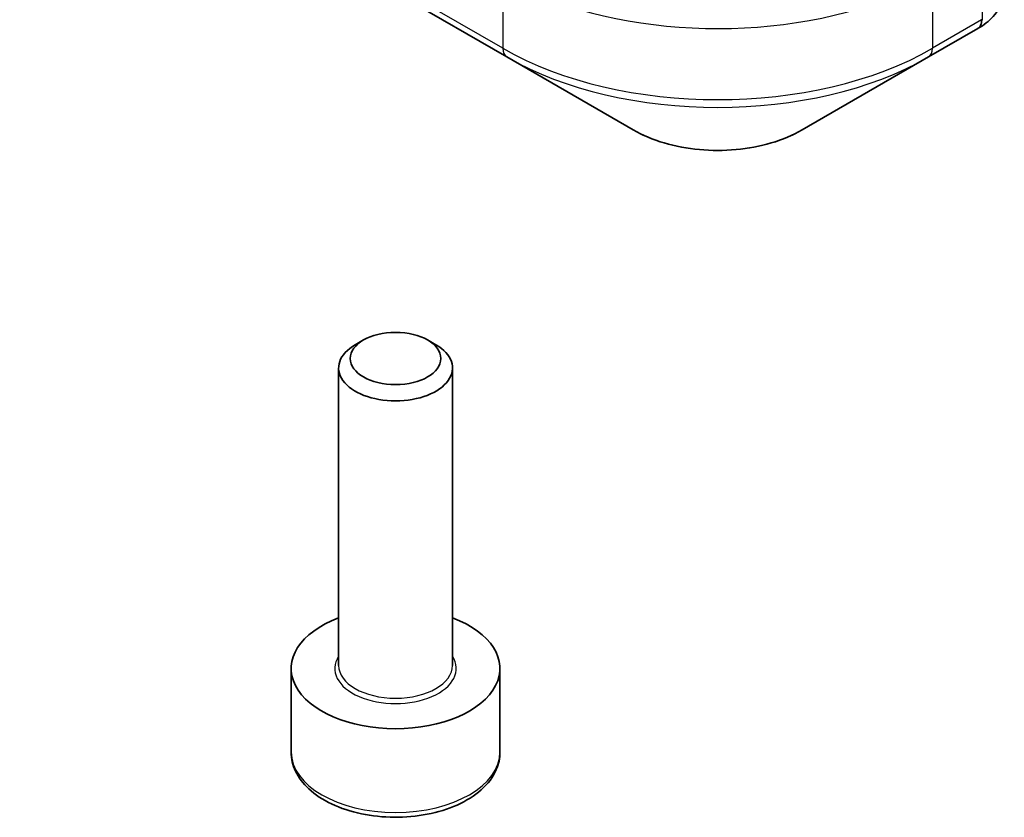
# Model space of a CAD drawing. Units: millimetres. Extents: x 0 to 11986, y 0 to 2388.
# Drawn here: x 1347 to 1373, y 450 to 471 of the extents above; entities that cross this region are included whole.
import ezdxf

# ---------------------------------------------------------------- set-up
doc = ezdxf.new("R2010")
doc.units = ezdxf.units.MM
doc.layers.add('Visible (ISO)', color=7, linetype='Continuous', lineweight=35)
doc.layers.add('Visible Narrow (ISO)', color=7, linetype='Continuous', lineweight=25)

msp = doc.modelspace()

# ---------------------------------------------------------------- linework, layer by layer
at = {"layer": 'Visible (ISO)'}
for p, q in [((1346.711, 477.594), (1359.439, 470.2456)), ((1370.5456, 470.2456), (1371.8403, 470.9931)), ((1359.439, 470.2456), (1362.7674, 468.3239)), ((1367.2171, 468.3239), (1370.5456, 470.2456)), ((1355.6632, 462.7908), (1355.4463, 462.6656)), ((1357.3508, 462.7908), (1357.5676, 462.6656)), ((1355.007, 454.2204), (1355.007, 462.0532)), ((1358.007, 454.2204), (1358.007, 462.0532)), ((1353.757, 451.9342), (1353.757, 454.1387)), ((1359.257, 451.9342), (1359.257, 454.1387))]:
    msp.add_line(p, q, dxfattribs=at)
for centre, major_axis, ratio, start_param, end_param in [((1371.3072, 472.9858), (-0.799, -2.1491), 0.7664048, 0.7471302, 0.755334), ((1356.507, 462.0532), (-1.5, 0), 0.5773503, 5.4977871, 10.2101761), ((1356.507, 454.1387), (-2.75, 0), 0.5773503, 5.2893203, 10.4186429)]:
    msp.add_ellipse(centre, major_axis=major_axis, ratio=ratio, start_param=start_param, end_param=end_param, dxfattribs=at)
msp.add_ellipse((1356.507, 462.3037), major_axis=(-1.1933, 0), ratio=0.5773503, dxfattribs=at)
for points, knots in [([(1371.8546, 471.0014), (1371.9281, 471.0446), (1371.998, 471.0918), (1372.1294, 471.1955), (1372.1909, 471.2519), (1372.3032, 471.3754), (1372.3541, 471.4426), (1372.4408, 471.5891), (1372.4766, 471.6685), (1372.5266, 471.8378), (1372.5405, 471.9277), (1372.5405, 472.0187)], [0, 0, 0, 0, 0.0235756, 0.0235756, 0.04715119, 0.04715119, 0.07072679, 0.07072679, 0.09430239, 0.09430239, 0.11787799, 0.11787799, 0.11787799, 0.11787799]), ([(1362.7674, 468.3239), (1363.0135, 468.1818), (1363.289, 468.0672), (1363.8774, 467.8941), (1364.1903, 467.8358), (1364.8293, 467.7773), (1365.1552, 467.7773), (1365.7942, 467.8358), (1366.1071, 467.8941), (1366.6955, 468.0672), (1366.9711, 468.1818), (1367.2171, 468.3239)], [4.712389, 4.712389, 4.712389, 4.712389, 5.0265482, 5.0265482, 5.3407075, 5.3407075, 5.6548668, 5.6548668, 5.969026, 5.969026, 6.2831853, 6.2831853, 6.2831853, 6.2831853]), ([(1353.757, 451.9342), (1353.757, 451.7628), (1353.7974, 451.5922), (1353.9526, 451.263), (1354.0726, 451.1066), (1354.3889, 450.8123), (1354.5936, 450.6789), (1355.0621, 450.4569), (1355.3278, 450.37), (1355.8872, 450.2527), (1356.1805, 450.2219), (1356.7669, 450.2177), (1357.0599, 450.244), (1357.62, 450.3519), (1357.8869, 450.4337), (1358.3702, 450.6493), (1358.5862, 450.7835), (1358.9369, 451.0966), (1359.0741, 451.275), (1359.2229, 451.6194), (1359.257, 451.7765), (1359.257, 451.9342)], [0.7853982, 0.7853982, 0.7853982, 0.7853982, 1.0511925, 1.0511925, 1.340817, 1.340817, 1.668912, 1.668912, 2.0076228, 2.0076228, 2.343756, 2.343756, 2.6783154, 2.6783154, 3.0142309, 3.0142309, 3.3528831, 3.3528831, 3.6824828, 3.6824828, 3.9269908, 3.9269908, 3.9269908, 3.9269908])]:
    msp.add_open_spline(points, degree=3, knots=knots, dxfattribs=at)
at = {"layer": 'Visible Narrow (ISO)'}
for p, q in [((1359.3354, 470.4744), (1346.6075, 477.8229)), ((1371.9547, 473.1004), (1371.9547, 471.2283)), ((1359.3354, 472.3466), (1359.3354, 470.4744)), ((1370.6491, 471.5301), (1370.6491, 470.4744)), ((1371.9438, 471.222), (1370.6491, 470.4744))]:
    msp.add_line(p, q, dxfattribs=at)
for centre, major_axis, ratio, start_param, end_param in [((1364.9923, 475.6126), (-8, 0), 0.5773503, 0.7853982, 2.1887464), ((1371.5903, 471.4261), (0.25, -0.433), 0.5773503, 0, 0.7853982), ((1371.6011, 471.4324), (0.2535, -0.431), 0.5719246, 0, 0.7807647), ((1364.9923, 473.7404), (-8, 0), 0.5773503, 0.7853982, 2.3561945), ((1359.689, 470.6786), (-0.25, -0.433), 0.5773503, 5.4977871, 6.2831853), ((1370.2956, 470.6786), (0.25, -0.433), 0.5773503, 0, 0.7853982), ((1364.9923, 473.4518), (7.8536, 0), 0.5773503, 3.9269908, 5.4977871), ((1364.9923, 469.6084), (-3.1464, 0), 0.5773503, 0.7853982, 2.3561945), ((1356.507, 454.1387), (-1.6, 0), 0.5773503, 5.9277641, 9.7801992), ((1356.507, 454.2204), (1.5, 0), 0.5773503, 3.1415927, 6.2831853), ((1356.507, 451.9342), (2.75, 0), 0.5773503, 3.1415927, 6.2831853)]:
    msp.add_ellipse(centre, major_axis=major_axis, ratio=ratio, start_param=start_param, end_param=end_param, dxfattribs=at)
msp.add_open_spline([(1371.9547, 471.2283), (1371.9529, 471.2272), (1371.9511, 471.2262), (1371.9475, 471.224), (1371.9456, 471.223), (1371.9438, 471.222)], degree=3, knots=[0, 0, 0, 0, 0.0007683427, 0.0007683427, 0.0015366853, 0.0015366853, 0.0015366853, 0.0015366853], dxfattribs=at)

doc.saveas('drawing.dxf')
